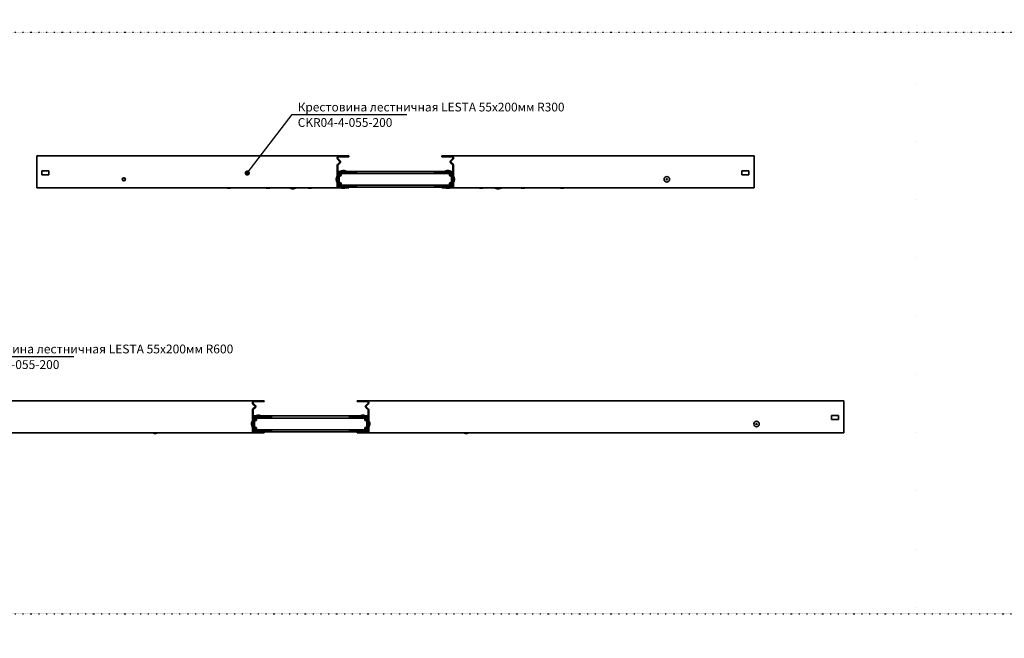
# Model space of a CAD drawing. Units: millimetres. Extents: x 9372 to 1198137, y 6540 to 40713.
# Drawn here: x 22184 to 23877, y 34483 to 35547 of the extents above; entities that cross this region are included whole.
import ezdxf
from ezdxf.enums import TextEntityAlignment as Align

# ---------------------------------------------------------------- set-up
doc = ezdxf.new("R2010")
doc.units = ezdxf.units.MM
doc.linetypes.add('DOTTED', pattern=[1, 0, -1])

# ---------------------------------------------------------------- blocks, each defined once
blk = doc.blocks.new('*U199')
at = {"linetype": 'Continuous', "lineweight": 35}
for p, q in [((0, 51.8), (0, 55)), ((217, 55), (0, 55)), ((0, 51.2), (0, 51.8)), ((0, 49.3), (0, 51.2)), ((520.2, 55), (217, 55)), ((517, 51.2), (517, 51.8)), ((518.2, 51.2), (518.2, 51.8)), ((520.2, 55), (532, 55)), ((520.2, 53.8), (532, 53.8)), ((532, 55), (537, 55)), ((537, 53.8), (532, 53.8)), ((537, 55), (537, 53.8)), ((697, 53.8), (697, 55)), ((697, 55), (702, 55)), ((702, 53.8), (697, 53.8)), ((713.8, 55), (702, 55)), ((713.8, 53.8), (702, 53.8)), ((1017, 55), (713.8, 55)), ((715.8, 51.2), (715.8, 51.8)), ((717, 51.2), (717, 51.8)), ((1234, 55), (1017, 55)), ((1234, 51.8), (1234, 55)), ((1234, 51.2), (1234, 51.8)), ((1234, 49.3), (1234, 51.2)), ((0, 46.1), (0, 49.3)), ((0, 43.9), (0, 46.1)), ((0, 41.2), (0, 43.9)), ((0, 39.5), (0, 41.2)), ((0, 2.2), (0, 39.5)), ((517, 2.2), (517, 39.5)), ((521.1, 46.1), (517.8, 49.3)), ((517.8, 41.2), (521, 43.9)), ((518.2, 2.2), (518.2, 39.5)), ((521.9, 46.9), (518.6, 50.2)), ((518.6, 40.3), (521.7, 42.9)), ((712.1, 46.9), (715.4, 50.2)), ((715.4, 40.3), (712.3, 42.9)), ((712.9, 46.1), (716.2, 49.3)), ((716.2, 41.2), (713, 43.9)), ((715.8, 2.2), (715.8, 39.5)), ((717, 2.2), (717, 39.5)), ((1234, 46.1), (1234, 49.3)), ((1234, 43.9), (1234, 46.1)), ((1234, 41.2), (1234, 43.9)), ((1234, 39.5), (1234, 41.2)), ((1234, 2.2), (1234, 39.5)), ((21, 29.5), (9, 29.5)), ((9, 29.5), (9, 22.5)), ((21, 29.5), (9, 29.5)), ((9, 29.5), (9, 22.5)), ((9, 22.5), (21, 22.5)), ((9, 22.5), (21, 22.5)), ((21, 22.5), (21, 29.5)), ((21, 22.5), (21, 29.5)), ((518.2, 28.6), (715.8, 28.6)), ((518.2, 28.4), (550.4, 28.4)), ((518.2, 27.3), (519.7, 27.3)), ((519.4, 4.6), (519.4, 25.2)), ((522.4, 24.9), (519.4, 24.9)), ((522.4, 23.7), (519.4, 23.7)), ((519.4, 22.7), (520.6, 22.7)), ((520.4, 27.4), (532, 27.4)), ((520.4, 26.2), (532, 26.2)), ((520.6, 22.7), (520.6, 17.7)), ((520.6, 17.7), (520.6, 12.1)), ((522.4, 24.9), (522.5, 24.9)), ((711.6, 24.9), (522.4, 24.9)), ((522.4, 23.7), (522.4, 24.9)), ((522.4, 23.7), (522.5, 23.7)), ((525.2, 26.2), (525.2, 24.9)), ((526.5, 30.2), (528.7, 30.2)), ((530, 24.9), (530, 26.2)), ((532, 27.4), (537, 27.4)), ((537, 26.2), (532, 26.2)), ((537, 27.4), (537, 26.2)), ((537, 27.3), (550.4, 27.3)), ((550.4, 26.4), (550.4, 28.4)), ((550.4, 24.9), (550.4, 26.4)), ((684.6, 28.4), (715.8, 28.4)), ((684.6, 28.4), (684.6, 26.4)), ((684.6, 27.3), (697, 27.3)), ((684.6, 26.4), (684.6, 24.9)), ((697, 26.2), (697, 27.4)), ((697, 27.4), (702, 27.4)), ((702, 26.2), (697, 26.2)), ((702, 27.4), (713.6, 27.4)), ((702, 26.2), (713.6, 26.2)), ((705, 26.2), (705, 24.9)), ((706.3, 30.2), (708.5, 30.2)), ((709.8, 24.9), (709.8, 26.2)), ((711, 22.2), (711, 23.4)), ((711.5, 24.9), (711.6, 24.9)), ((711.5, 23.7), (711.6, 23.7)), ((711.6, 24.9), (711.6, 23.7)), ((711.6, 24.9), (714.6, 24.9)), ((711.6, 23.7), (714.6, 23.7)), ((712.4, 20.4), (712.6, 20.4)), ((713.4, 22.7), (714.6, 22.7)), ((713.4, 17.7), (713.4, 22.7)), ((713.4, 12.1), (713.4, 17.7)), ((714.3, 27.3), (715.8, 27.3)), ((714.6, 25.2), (714.6, 4.6)), ((1225, 29.5), (1213, 29.5)), ((1213, 29.5), (1213, 22.5)), ((1225, 29.5), (1213, 29.5)), ((1213, 29.5), (1213, 22.5)), ((1213, 22.5), (1225, 22.5)), ((1213, 22.5), (1225, 22.5)), ((1225, 22.5), (1225, 29.5)), ((1225, 22.5), (1225, 29.5)), ((0, 0), (0, 2.2)), ((217, 0), (0, 0)), ((519.2, 0), (217, 0)), ((515.4, 13.8), (515.4, 16)), ((519.7, 2.5), (518.2, 2.5)), ((549.9, 1.4), (518.5, 1.4)), ((532, 1.2), (519.2, 1.2)), ((532, 0), (519.2, 0)), ((520.6, 7.1), (519.4, 7.1)), ((519.4, 6.1), (522.4, 6.1)), ((519.4, 4.9), (522.4, 4.9)), ((532, 3.6), (520.4, 3.6)), ((532, 2.4), (520.4, 2.4)), ((520.6, 12.1), (520.6, 7.1)), ((522.5, 6.1), (522.4, 6.1)), ((522.4, 6.1), (522.4, 4.9)), ((711.6, 4.9), (522.4, 4.9)), ((522.5, 4.9), (522.4, 4.9)), ((522.5, 6.1), (522.5, 4.9)), ((523.5, 6.6), (523.5, 6.3)), ((524.7, 4.2), (524.7, 3.6)), ((529.5, 4.2), (524.7, 4.2)), ((529.5, 3.6), (529.5, 4.2)), ((530, 4.2), (529.5, 4.2)), ((530, 3.6), (530, 4.2)), ((532, 3.6), (537, 3.6)), ((537, 2.4), (532, 2.4)), ((532, 1.2), (537, 1.2)), ((537, 0), (532, 0)), ((537, 3.6), (537, 2.4)), ((549.9, 2.5), (537, 2.5)), ((537, 1.2), (537, 0)), ((697, 1.2), (537, 1.2)), ((549.9, 3.4), (549.9, 4.9)), ((549.9, 1.4), (549.9, 3.4)), ((684.1, 4.9), (684.1, 3.4)), ((684.1, 3.4), (684.1, 1.4)), ((697, 2.5), (684.1, 2.5)), ((715.5, 1.4), (684.1, 1.4)), ((684.6, 4.9), (684.6, 3.4)), ((684.6, 3.4), (684.6, 2.5)), ((697, 2.4), (697, 3.6)), ((697, 3.6), (702, 3.6)), ((702, 2.4), (697, 2.4)), ((697, 0), (697, 1.2)), ((697, 1.2), (702, 1.2)), ((702, 0), (697, 0)), ((713.6, 3.6), (702, 3.6)), ((713.6, 2.4), (702, 2.4)), ((702, 1.2), (714.8, 1.2)), ((702, 0), (714.8, 0)), ((704.5, 4.2), (704.5, 3.6)), ((709.3, 4.2), (704.5, 4.2)), ((709.3, 3.6), (709.3, 4.2)), ((709.8, 3.6), (709.8, 4.3)), ((710.5, 6.6), (710.5, 7.6)), ((710.5, 6.3), (710.5, 6.6)), ((711, 6.4), (711, 7.6)), ((711, 6.2), (711, 6.4)), ((711.5, 6.1), (711.5, 4.9)), ((711.6, 6.1), (711.5, 6.1)), ((711.6, 4.9), (711.5, 4.9)), ((711.6, 6.1), (711.6, 4.9)), ((714.6, 6.1), (711.6, 6.1)), ((714.6, 4.9), (711.6, 4.9)), ((713.4, 7.1), (713.4, 12.1)), ((714.6, 7.1), (713.4, 7.1)), ((715.8, 2.5), (714.3, 2.5)), ((1017, 0), (714.8, 0)), ((718.6, 16), (718.6, 13.8)), ((1234, 0), (1017, 0)), ((1234, 0), (1234, 2.2)), ((331.6, -0.4), (329.5, -0.4)), ((332.1, -0.4), (331.6, -0.4)), ((398.8, -0.4), (396.6, -0.4)), ((399.3, -0.4), (398.8, -0.4)), ((441.7, -1.6), (439.5, -1.6)), ((470.8, -0.4), (468.6, -0.4)), ((471.3, -0.4), (470.8, -0.4)), ((528.2, -0.4), (526, -0.4)), ((528.7, -0.4), (528.2, -0.4)), ((708, -0.4), (705.8, -0.4)), ((708.5, -0.4), (708, -0.4)), ((765.4, -0.4), (763.2, -0.4)), ((765.9, -0.4), (765.4, -0.4)), ((794.5, -1.6), (792.3, -1.6)), ((795.1, -1.6), (794.5, -1.6)), ((837.4, -0.4), (835.2, -0.4)), ((837.9, -0.4), (837.4, -0.4)), ((904.5, -0.4), (902.4, -0.4)), ((905, -0.4), (904.5, -0.4))]:
    blk.add_line(p, q, dxfattribs=at)
blk.add_lwpolyline([(362.3, 25.7), (439.3, 126.1), (636.7, 126.1)])
at = {"linetype": 'ByBlock', "const_width": 4.5}
blk.add_lwpolyline([(363.9, 27.3, 1), (360.7, 24.1, 1)], format="xyb", close=True, dxfattribs=at)
at = {"linetype": 'Continuous', "lineweight": 35, "flags": 128}
for points in [[(711, 23.4), (711, 23.6), (711, 23.7)], [(711, 6.2), (711, 6.2), (711, 6.4)]]:
    blk.add_lwpolyline(points, dxfattribs=at)
at = {"linetype": 'Continuous', "lineweight": 35}
for centre, radius in [((150, 14.9), 2.75), ((1084, 14.9), 4.7), ((1084, 14.9), 1.08)]:
    blk.add_circle(centre, radius, dxfattribs=at)
for centre, radius, start, end in [((520.2, 51.8), 3.2, 90, 180), ((519.7, 51.2), 2.7, 180, 225), ((520.2, 51.8), 2, 90, 180), ((519.7, 51.2), 1.5, 180, 225), ((713.8, 51.8), 3.2, 0, 90), ((713.8, 51.8), 2, 0, 90), ((714.3, 51.2), 1.5, 315, 0), ((714.3, 51.2), 2.7, 315, 0), ((519.2, 39.5), 2.2, 130, 180), ((519.2, 39.5), 1, 130, 180), ((520, 45), 1.5, 310, 45), ((520, 45), 2.7, 310, 45), ((714, 45), 2.7, 135, 230), ((714, 45), 1.5, 135, 230), ((714.8, 39.5), 1, 0, 50), ((714.8, 39.5), 2.2, 0, 50), ((150, 14.9), 2.4, 329.9431, 210.0569), ((522.6, 14.9), 7.35, 140.2297, 171.547), ((520.4, 25.2), 2.2, 90, 180), ((520.4, 25.2), 1, 90, 180), ((521.4, 22.9), 2.5, 274.5886, 355.4114), ((527.6, 23), 7.35, 98.453, 129.7703), ((527.6, 23), 7.35, 50.2297, 81.547), ((707.4, 23), 7.35, 98.453, 129.7703), ((707.4, 23), 7.35, 50.2297, 81.547), ((712.6, 22.9), 2.5, 184.5886, 265.4114), ((709.8, 22.2), 1.2, 314.5782, 0), ((713.6, 25.2), 2.2, 0, 90), ((713.6, 25.2), 1, 0, 90), ((711.4, 14.9), 7.35, 8.453, 39.7703), ((150, 15.5), 2.75, 186.2629, 353.7371), ((330.5, 6.8), 7.35, 248.7402, 261.547), ((330.5, 6.8), 7.35, 278.453, 291.2598), ((331, 6.8), 7.35, 278.453, 291.2598), ((397.7, 6.8), 7.35, 248.7402, 261.547), ((397.7, 6.8), 7.35, 278.453, 291.2598), ((398.2, 6.8), 7.35, 278.453, 291.2598), ((440.6, 5.6), 7.35, 230.2297, 261.547), ((440.6, 5.6), 7.35, 278.453, 309.7703), ((469.7, 6.8), 7.35, 248.7402, 261.547), ((469.7, 6.8), 7.35, 278.453, 291.2598), ((470.2, 6.8), 7.35, 278.453, 291.2598), ((522.6, 14.9), 7.35, 188.453, 219.7703), ((519.2, 2.2), 2.2, 180, 270), ((520.4, 4.6), 2.2, 180, 270), ((519.2, 2.2), 1, 180, 270), ((520.4, 4.6), 1, 180, 270), ((521.4, 6.9), 2.5, 4.5886, 85.4114), ((524.7, 6.6), 1.2, 135.6869, 180), ((524.7, 5.4), 1.2, 204.6243, 270), ((527.1, 6.8), 7.35, 248.7402, 261.547), ((527.1, 6.8), 7.35, 278.453, 291.2598), ((527.6, 6.8), 7.35, 278.453, 291.2598), ((529.5, 5.4), 1.2, 270, 335.3757), ((530, 5.4), 1.2, 270, 335.3757), ((704.5, 5.4), 1.2, 204.6243, 270), ((706.9, 6.8), 7.35, 248.7402, 261.547), ((706.9, 6.8), 7.35, 278.453, 291.2598), ((707.4, 6.8), 7.35, 278.453, 291.2598), ((709.3, 5.4), 1.2, 270, 335.3757), ((709.8, 5.4), 1.2, 270, 335.3757), ((712.6, 6.9), 2.5, 94.5886, 175.4114), ((709.3, 6.6), 1.2, 0, 44.3131), ((709.3, 7.6), 1.2, 0, 23.7821), ((709.8, 7.6), 1.2, 0, 45.4218), ((713.6, 4.6), 2.2, 270, 0), ((713.6, 4.6), 1, 270, 0), ((714.8, 2.2), 1, 270, 0), ((714.8, 2.2), 2.2, 270, 0), ((711.4, 14.9), 7.35, 320.2297, 351.547), ((764.3, 6.8), 7.35, 248.7402, 261.547), ((764.3, 6.8), 7.35, 278.453, 291.2598), ((764.8, 6.8), 7.35, 278.453, 291.2598), ((793.4, 5.6), 7.35, 230.2297, 261.547), ((793.4, 5.6), 7.35, 278.453, 309.7703), ((794.1, 5.6), 7.35, 278.453, 309.7703), ((836.3, 6.8), 7.35, 248.7402, 261.547), ((836.3, 6.8), 7.35, 278.453, 291.2598), ((836.8, 6.8), 7.35, 278.453, 291.2598), ((903.5, 6.8), 7.35, 248.7402, 261.547), ((903.5, 6.8), 7.35, 278.453, 291.2598), ((904, 6.8), 7.35, 278.453, 291.2598)]:
    blk.add_arc(centre, radius, start, end, dxfattribs=at)
for points in [[(520.9, 20.6), (520.8, 20.7), (520.6, 20.9), (520.6, 21.1), (520.6, 21.2)], [(713.4, 21.2), (713.4, 21.1), (713.4, 20.9), (713.2, 20.7), (713.1, 20.6)], [(520.6, 8.6), (520.6, 8.7), (520.6, 8.9), (520.8, 9.1), (520.9, 9.2)], [(713.1, 9.2), (713.2, 9.1), (713.4, 8.9), (713.4, 8.7), (713.4, 8.6)]]:
    blk.add_open_spline(points, degree=3, dxfattribs=at)
for points, knots in [([(521.6, 20.4), (521.5, 20.4), (521.4, 20.4), (521.2, 20.5), (521, 20.5), (520.9, 20.6), (520.9, 20.6)], [0, 0, 0, 0, 0.209263, 0.441962, 0.704131, 1, 1, 1, 1]), ([(522.5, 24.9), (522.7, 24.9), (523, 24.9), (523.3, 24.7), (523.5, 24.5), (523.7, 24.2), (523.8, 23.8), (523.9, 23.3), (523.9, 22.9), (523.9, 22.7)], [0, 0, 0, 0, 0.212872, 0.323593, 0.440134, 0.564533, 0.698466, 0.84327, 1, 1, 1, 1]), ([(522.5, 23.7), (522.7, 23.7), (523, 23.7), (523.4, 23.6), (523.7, 23.4), (523.8, 23.2), (523.9, 23), (523.9, 22.8), (523.9, 22.7)], [0, 0, 0, 0, 0.28946, 0.535497, 0.649945, 0.763039, 0.878545, 1, 1, 1, 1]), ([(710.1, 22.7), (710.1, 22.9), (710.1, 23.3), (710.2, 23.8), (710.3, 24.2), (710.5, 24.5), (710.7, 24.7), (711, 24.9), (711.3, 24.9), (711.5, 24.9)], [0, 0, 0, 0, 0.15673, 0.301534, 0.435467, 0.559866, 0.676407, 0.787128, 1, 1, 1, 1]), ([(710.1, 22.7), (710.1, 22.8), (710.1, 23), (710.2, 23.2), (710.3, 23.4), (710.6, 23.6), (711, 23.7), (711.3, 23.7), (711.5, 23.7)], [0, 0, 0, 0, 0.121455, 0.236961, 0.350055, 0.464503, 0.71054, 1, 1, 1, 1]), ([(713.1, 20.6), (713.1, 20.6), (713, 20.5), (712.8, 20.5), (712.6, 20.4), (712.5, 20.4), (712.4, 20.4)], [0, 0, 0, 0, 0.295869, 0.558038, 0.790737, 1, 1, 1, 1]), ([(520.9, 9.2), (520.9, 9.2), (521, 9.3), (521.2, 9.3), (521.4, 9.4), (521.5, 9.4), (521.6, 9.4)], [0, 0, 0, 0, 0.216064, 0.451525, 0.711558, 1, 1, 1, 1]), ([(523.9, 7.1), (523.9, 6.9), (523.9, 6.6), (523.9, 6.2), (523.8, 5.8), (523.6, 5.4), (523.4, 5.2), (523.1, 5), (522.7, 4.9), (522.5, 4.9)], [0, 0, 0, 0, 0.126575, 0.252152, 0.378041, 0.494412, 0.607494, 0.728382, 1, 1, 1, 1]), ([(523.9, 7.1), (523.9, 7), (523.9, 6.9), (523.9, 6.7), (523.8, 6.5), (523.6, 6.3), (523.1, 6.1), (522.7, 6.1), (522.5, 6.1)], [0, 0, 0, 0, 0.096798, 0.194513, 0.297712, 0.401047, 0.650871, 1, 1, 1, 1]), ([(711.5, 4.9), (711.3, 4.9), (710.9, 5), (710.6, 5.2), (710.4, 5.4), (710.2, 5.8), (710.1, 6.2), (710.1, 6.6), (710.1, 6.9), (710.1, 7.1)], [0, 0, 0, 0, 0.271618, 0.392506, 0.505588, 0.621959, 0.747848, 0.873425, 1, 1, 1, 1]), ([(711.5, 6.1), (711.3, 6.1), (710.9, 6.1), (710.4, 6.3), (710.2, 6.5), (710.1, 6.7), (710.1, 6.9), (710.1, 7), (710.1, 7.1)], [0, 0, 0, 0, 0.349129, 0.598953, 0.702288, 0.805487, 0.903202, 1, 1, 1, 1]), ([(712.4, 9.4), (712.5, 9.4), (712.6, 9.4), (712.8, 9.3), (713, 9.3), (713.1, 9.2), (713.1, 9.2)], [0, 0, 0, 0, 0.288442, 0.548475, 0.783936, 1, 1, 1, 1])]:
    blk.add_open_spline(points, degree=3, knots=knots, dxfattribs=at)
at = {"flags": 9}
blk.add_attdef('ЕДЕНИЦА_ИЗМЕРЕНИЯ', (98.6, 159.8), '', height=15, dxfattribs=at)
at = {"flags": 8}
for tag, p in [('НАИМЕНОВАНИЕ', (449, 139.1)), ('АРТИКУЛ', (449.1, 112.6))]:
    blk.add_attdef(tag, text='', height=15, dxfattribs=at).set_placement(p, align=Align.MIDDLE_LEFT)
blk = doc.blocks.new('*U200')
at = {"linetype": 'Continuous', "lineweight": 35}
for p, q in [((820.2, 55), (217, 55)), ((817, 51.2), (817, 51.8)), ((818.2, 51.2), (818.2, 51.8)), ((820.2, 55), (832, 55)), ((820.2, 53.8), (832, 53.8)), ((832, 55), (837, 55)), ((837, 53.8), (832, 53.8)), ((837, 55), (837, 53.8)), ((997, 53.8), (997, 55)), ((997, 55), (1002, 55)), ((1002, 53.8), (997, 53.8)), ((1013.8, 55), (1002, 55)), ((1013.8, 53.8), (1002, 53.8)), ((1617, 55), (1013.8, 55)), ((1015.8, 51.2), (1015.8, 51.8)), ((1017, 51.2), (1017, 51.8)), ((1834, 55), (1617, 55)), ((1834, 51.8), (1834, 55)), ((1834, 51.2), (1834, 51.8)), ((1834, 49.3), (1834, 51.2)), ((817, 2.2), (817, 39.5)), ((821.1, 46.1), (817.8, 49.3)), ((817.8, 41.2), (821, 43.9)), ((818.2, 2.2), (818.2, 39.5)), ((821.9, 46.9), (818.6, 50.2)), ((818.6, 40.3), (821.7, 42.9)), ((1012.1, 46.9), (1015.4, 50.2)), ((1015.4, 40.3), (1012.3, 42.9)), ((1012.9, 46.1), (1016.2, 49.3)), ((1016.2, 41.2), (1013, 43.9)), ((1015.8, 2.2), (1015.8, 39.5)), ((1017, 2.2), (1017, 39.5)), ((1834, 46.1), (1834, 49.3)), ((1834, 43.9), (1834, 46.1)), ((1834, 41.2), (1834, 43.9)), ((1834, 39.5), (1834, 41.2)), ((1834, 2.2), (1834, 39.5)), ((818.2, 28.7), (1015.8, 28.7)), ((818.2, 28.5), (849.9, 28.5)), ((818.2, 27.4), (819.7, 27.4)), ((819.4, 4.7), (819.4, 25.3)), ((822.4, 25), (819.4, 25)), ((822.4, 23.8), (819.4, 23.8)), ((819.4, 22.8), (820.6, 22.8)), ((820.4, 27.5), (832, 27.5)), ((820.4, 26.3), (832, 26.3)), ((820.6, 22.8), (820.6, 17.8)), ((820.6, 17.8), (820.6, 12.2)), ((822.4, 25), (822.5, 25)), ((1011.6, 25), (822.4, 25)), ((822.4, 23.8), (822.4, 25)), ((822.4, 23.8), (822.5, 23.8)), ((823.5, 23.5), (823.5, 22.3)), ((824.7, 26.3), (824.7, 25)), ((826, 30.3), (828.2, 30.3)), ((829.5, 25), (829.5, 26.3)), ((832, 27.5), (837, 27.5)), ((837, 26.3), (832, 26.3)), ((837, 27.5), (837, 26.3)), ((837, 27.4), (849.9, 27.4)), ((849.9, 26.5), (849.9, 28.5)), ((849.9, 25), (849.9, 26.5)), ((984.1, 28.5), (1015.8, 28.5)), ((984.1, 28.5), (984.1, 26.5)), ((984.1, 27.4), (997, 27.4)), ((984.1, 26.5), (984.1, 25)), ((997, 26.3), (997, 27.5)), ((997, 27.5), (1002, 27.5)), ((1002, 26.3), (997, 26.3)), ((1002, 27.5), (1013.6, 27.5)), ((1002, 26.3), (1013.6, 26.3)), ((1004.5, 26.3), (1004.5, 25)), ((1005.8, 30.3), (1008, 30.3)), ((1009.3, 25), (1009.3, 26.3)), ((1010.5, 22.3), (1010.5, 23.5)), ((1011.5, 25), (1011.6, 25)), ((1011.5, 23.8), (1011.6, 23.8)), ((1011.6, 25), (1011.6, 23.8)), ((1011.6, 25), (1014.6, 25)), ((1011.6, 23.8), (1014.6, 23.8)), ((1012.4, 20.5), (1012.6, 20.5)), ((1013.4, 17.8), (1013.4, 22.8)), ((1013.4, 22.8), (1014.6, 22.8)), ((1013.4, 12.2), (1013.4, 17.8)), ((1014.3, 27.4), (1015.8, 27.4)), ((1014.6, 25.3), (1014.6, 4.7)), ((1825, 29.5), (1813, 29.5)), ((1813, 29.5), (1813, 22.5)), ((1825, 29.5), (1813, 29.5)), ((1813, 22.5), (1825, 22.5)), ((1813, 22.5), (1825, 22.5)), ((1825, 22.5), (1825, 29.5)), ((1825, 22.5), (1825, 29.5)), ((819.2, 0), (217, 0)), ((815.4, 13.9), (815.4, 16.1)), ((819.7, 2.6), (818.2, 2.6)), ((849.9, 1.5), (818.4, 1.5)), ((1015.2, 1.3), (818.8, 1.3)), ((832, 1.2), (819.2, 1.2)), ((832, 0), (819.2, 0)), ((820.6, 7.2), (819.4, 7.2)), ((819.4, 6.2), (822.4, 6.2)), ((819.4, 5), (822.4, 5)), ((832, 3.7), (820.4, 3.7)), ((832, 2.5), (820.4, 2.5)), ((820.6, 12.2), (820.6, 7.2)), ((822.5, 6.2), (822.4, 6.2)), ((822.4, 6.2), (822.4, 5)), ((1011.6, 5), (822.4, 5)), ((822.5, 5), (822.4, 5)), ((822.4, 1.3), (822.5, 1.2)), ((822.5, 6.2), (822.5, 5)), ((823.5, 7.7), (823.5, 6.5)), ((824.7, 5), (824.7, 3.7)), ((829.5, 3.7), (829.5, 5)), ((831.7, 1.2), (831.8, 1.3)), ((832, 3.7), (837, 3.7)), ((837, 2.5), (832, 2.5)), ((832, 1.2), (837, 1.2)), ((837, 0), (832, 0)), ((837, 3.7), (837, 2.5)), ((849.9, 2.6), (837, 2.6)), ((837, 1.2), (837, 0)), ((849.9, 3.5), (849.9, 5)), ((849.9, 1.5), (849.9, 3.5)), ((984.1, 5), (984.1, 3.5)), ((984.1, 3.5), (984.1, 1.5)), ((997, 2.6), (984.1, 2.6)), ((1015.6, 1.5), (984.1, 1.5)), ((997, 2.5), (997, 3.7)), ((997, 3.7), (1002, 3.7)), ((1002, 2.5), (997, 2.5)), ((997, 0), (997, 1.2)), ((997, 1.2), (1002, 1.2)), ((1002, 0), (997, 0)), ((1013.6, 3.7), (1002, 3.7)), ((1013.6, 2.5), (1002, 2.5)), ((1002, 1.2), (1014.8, 1.2)), ((1002, 0), (1014.8, 0)), ((1002.2, 1.3), (1002.3, 1.2)), ((1004.5, 5), (1004.5, 3.7)), ((1009.3, 3.7), (1009.3, 5)), ((1010.5, 6.5), (1010.5, 7.7)), ((1011.5, 6.2), (1011.5, 5)), ((1011.6, 6.2), (1011.5, 6.2)), ((1011.6, 5), (1011.5, 5)), ((1011.5, 1.2), (1011.6, 1.3)), ((1011.6, 6.2), (1011.6, 5)), ((1014.6, 6.2), (1011.6, 6.2)), ((1014.6, 5), (1011.6, 5)), ((1013.4, 7.2), (1013.4, 12.2)), ((1014.6, 7.2), (1013.4, 7.2)), ((1015.8, 2.6), (1014.3, 2.6)), ((1617, 0), (1014.8, 0)), ((1018.6, 16.1), (1018.6, 13.9)), ((1834, 0), (1617, 0)), ((1834, 0), (1834, 2.2)), ((425.2, -0.3), (423, -0.3)), ((475.2, -0.3), (473, -0.3)), ((650.3, -1.6), (648.3, -1.6)), ((650.5, -1.6), (650.3, -1.6)), ((721.2, -0.3), (719, -0.3)), ((771.2, -0.3), (769, -0.3)), ((828.2, -0.3), (826, -0.3)), ((1008, -0.3), (1005.8, -0.3)), ((1065, -0.3), (1062.8, -0.3)), ((1115, -0.3), (1112.8, -0.3)), ((1185.5, -1.6), (1183.5, -1.6)), ((1185.7, -1.6), (1185.5, -1.6)), ((1361, -0.3), (1358.8, -0.3)), ((1411, -0.3), (1408.8, -0.3)), ((1461, -0.3), (1458.8, -0.3))]:
    blk.add_line(p, q, dxfattribs=at)
blk.add_line((1813, 29.5), (1813, 22.5))
blk.add_lwpolyline([(232.8, 29.4), (310.6, 130.8), (509.9, 130.8)])
for radius in [4.7, 1.08]:
    blk.add_circle((1684, 15), radius, dxfattribs=at)
for centre, radius, start, end in [((820.2, 51.8), 3.2, 90, 180), ((819.7, 51.2), 2.7, 180, 225), ((820.2, 51.8), 2, 90, 180), ((819.7, 51.2), 1.5, 180, 225), ((1013.8, 51.8), 3.2, 0, 90), ((1013.8, 51.8), 2, 0, 90), ((1014.3, 51.2), 1.5, 315, 0), ((1014.3, 51.2), 2.7, 315, 0), ((819.2, 39.5), 2.2, 130, 180), ((819.2, 39.5), 1, 130, 180), ((820, 45), 1.5, 310, 45), ((820, 45), 2.7, 310, 45), ((1014, 45), 2.7, 135, 230), ((1014, 45), 1.5, 135, 230), ((1014.8, 39.5), 1, 0, 50), ((1014.8, 39.5), 2.2, 0, 50), ((822.6, 15), 7.35, 140.2297, 171.547), ((820.4, 25.3), 2.2, 90, 180), ((820.4, 25.3), 1, 90, 180), ((821.4, 23), 2.5, 274.5886, 355.4114), ((827.1, 23.1), 7.35, 98.453, 129.7703), ((824.7, 22.3), 1.2, 180, 203.7821), ((827.1, 23.1), 7.35, 50.2297, 81.547), ((1006.9, 23.1), 7.35, 98.453, 129.7703), ((1006.9, 23.1), 7.35, 50.2297, 81.547), ((1012.6, 23), 2.5, 184.5886, 265.4114), ((1009.3, 22.3), 1.2, 336.2179, 0), ((1013.6, 25.3), 2.2, 0, 90), ((1013.6, 25.3), 1, 0, 90), ((1011.4, 15), 7.35, 8.453, 39.7703), ((822.6, 15), 7.35, 188.453, 219.7703), ((819.2, 2.2), 2.2, 180, 270), ((820.4, 4.7), 2.2, 180, 270), ((819.2, 2.2), 1, 180, 270), ((820.4, 4.7), 1, 180, 270), ((821.4, 7), 2.5, 4.5886, 85.4114), ((824.7, 7.7), 1.2, 156.2179, 180), ((1012.6, 7), 2.5, 94.5886, 175.4114), ((1009.3, 7.7), 1.2, 0, 23.7821), ((1013.6, 4.7), 1, 270, 0), ((1013.6, 4.7), 2.2, 270, 0), ((1014.8, 2.2), 1, 270, 0), ((1014.8, 2.2), 2.2, 270, 0), ((1011.4, 15), 7.35, 320.2297, 351.547), ((424.1, 6.9), 7.35, 251.0067, 261.547), ((424.1, 6.9), 7.35, 278.453, 288.9933), ((474.1, 6.9), 7.35, 251.0067, 261.547), ((474.1, 6.9), 7.35, 278.453, 288.9933), ((649.4, 5.6), 7.35, 230.2297, 261.547), ((649.4, 5.6), 7.35, 278.453, 309.7703), ((720.1, 6.9), 7.35, 251.0067, 261.547), ((720.1, 6.9), 7.35, 278.453, 288.9933), ((770.1, 6.9), 7.35, 251.0067, 261.547), ((770.1, 6.9), 7.35, 278.453, 288.9933), ((827.1, 6.9), 7.35, 251.0067, 261.547), ((827.1, 6.9), 7.35, 278.453, 288.9933), ((1006.9, 6.9), 7.35, 251.0067, 261.547), ((1006.9, 6.9), 7.35, 278.453, 288.9933), ((1063.9, 6.9), 7.35, 251.0067, 261.547), ((1063.9, 6.9), 7.35, 278.453, 288.9933), ((1113.9, 6.9), 7.35, 251.0067, 261.547), ((1113.9, 6.9), 7.35, 278.453, 288.9933), ((1184.6, 5.6), 7.35, 230.2297, 261.547), ((1184.6, 5.6), 7.35, 278.453, 309.7703), ((1359.9, 6.9), 7.35, 251.0067, 261.547), ((1359.9, 6.9), 7.35, 278.453, 288.9933), ((1409.9, 6.9), 7.35, 251.0067, 261.547), ((1409.9, 6.9), 7.35, 278.453, 288.9933), ((1459.9, 6.9), 7.35, 251.0067, 261.547), ((1459.9, 6.9), 7.35, 278.453, 288.9933)]:
    blk.add_arc(centre, radius, start, end, dxfattribs=at)
for points in [[(820.9, 20.7), (820.8, 20.8), (820.6, 21), (820.6, 21.2), (820.6, 21.3)], [(1013.4, 21.3), (1013.4, 21.2), (1013.4, 21), (1013.2, 20.8), (1013.1, 20.7)], [(820.6, 8.7), (820.6, 8.8), (820.6, 9), (820.8, 9.2), (820.9, 9.3)], [(1013.1, 9.3), (1013.2, 9.2), (1013.4, 9), (1013.4, 8.8), (1013.4, 8.7)]]:
    blk.add_open_spline(points, degree=3, dxfattribs=at)
for points, knots in [([(821.6, 20.5), (821.5, 20.5), (821.4, 20.5), (821.2, 20.6), (821, 20.6), (820.9, 20.7), (820.9, 20.7)], [0, 0, 0, 0, 0.209263, 0.441962, 0.704131, 1, 1, 1, 1]), ([(822.5, 25), (822.7, 25), (823, 25), (823.3, 24.8), (823.5, 24.6), (823.7, 24.3), (823.8, 23.9), (823.9, 23.4), (823.9, 23), (823.9, 22.8)], [0, 0, 0, 0, 0.212872, 0.323593, 0.440134, 0.564533, 0.698466, 0.84327, 1, 1, 1, 1]), ([(822.5, 23.8), (822.7, 23.8), (823, 23.8), (823.4, 23.7), (823.7, 23.5), (823.8, 23.3), (823.9, 23.1), (823.9, 22.9), (823.9, 22.8)], [0, 0, 0, 0, 0.28946, 0.535497, 0.649945, 0.763039, 0.878545, 1, 1, 1, 1]), ([(1010.1, 22.8), (1010.1, 23), (1010.1, 23.4), (1010.2, 23.9), (1010.3, 24.3), (1010.5, 24.6), (1010.7, 24.8), (1011, 25), (1011.3, 25), (1011.5, 25)], [0, 0, 0, 0, 0.15673, 0.301534, 0.435467, 0.559866, 0.676407, 0.787128, 1, 1, 1, 1]), ([(1010.1, 22.8), (1010.1, 22.9), (1010.1, 23.1), (1010.2, 23.3), (1010.3, 23.5), (1010.6, 23.7), (1011, 23.8), (1011.3, 23.8), (1011.5, 23.8)], [0, 0, 0, 0, 0.121455, 0.236961, 0.350055, 0.464503, 0.71054, 1, 1, 1, 1]), ([(1013.1, 20.7), (1013.1, 20.7), (1013, 20.6), (1012.8, 20.6), (1012.6, 20.5), (1012.5, 20.5), (1012.4, 20.5)], [0, 0, 0, 0, 0.295869, 0.558038, 0.790737, 1, 1, 1, 1]), ([(820.9, 9.3), (820.9, 9.3), (821, 9.4), (821.2, 9.4), (821.4, 9.5), (821.5, 9.5), (821.6, 9.5)], [0, 0, 0, 0, 0.216064, 0.451525, 0.711558, 1, 1, 1, 1]), ([(823.9, 7.2), (823.9, 7), (823.9, 6.7), (823.9, 6.3), (823.8, 5.9), (823.6, 5.5), (823.4, 5.3), (823.1, 5.1), (822.7, 5), (822.5, 5)], [0, 0, 0, 0, 0.126575, 0.252152, 0.378041, 0.494412, 0.607494, 0.728382, 1, 1, 1, 1]), ([(823.9, 7.2), (823.9, 7.1), (823.9, 7), (823.9, 6.8), (823.8, 6.6), (823.6, 6.4), (823.1, 6.2), (822.7, 6.2), (822.5, 6.2)], [0, 0, 0, 0, 0.096798, 0.194513, 0.297712, 0.401047, 0.650871, 1, 1, 1, 1]), ([(1011.5, 5), (1011.3, 5), (1010.9, 5.1), (1010.6, 5.3), (1010.4, 5.5), (1010.2, 5.9), (1010.1, 6.3), (1010.1, 6.7), (1010.1, 7), (1010.1, 7.2)], [0, 0, 0, 0, 0.271618, 0.392506, 0.505588, 0.621959, 0.747848, 0.873425, 1, 1, 1, 1]), ([(1011.5, 6.2), (1011.3, 6.2), (1010.9, 6.2), (1010.4, 6.4), (1010.2, 6.6), (1010.1, 6.8), (1010.1, 7), (1010.1, 7.1), (1010.1, 7.2)], [0, 0, 0, 0, 0.349129, 0.598953, 0.702288, 0.805487, 0.903202, 1, 1, 1, 1]), ([(1012.4, 9.5), (1012.5, 9.5), (1012.6, 9.5), (1012.8, 9.4), (1013, 9.4), (1013.1, 9.3), (1013.1, 9.3)], [0, 0, 0, 0, 0.288442, 0.548475, 0.783936, 1, 1, 1, 1])]:
    blk.add_open_spline(points, degree=3, knots=knots, dxfattribs=at)
at = {"flags": 9}
blk.add_attdef('ЕДЕНИЦА_ИЗМЕРЕНИЯ', (98.6, 159.8), '', height=15, dxfattribs=at)
at = {"flags": 8}
for tag, p in [('НАИМЕНОВАНИЕ', (320.4, 143.9)), ('АРТИКУЛ', (320.5, 117.1))]:
    blk.add_attdef(tag, text='', height=15.1, dxfattribs=at).set_placement(p, align=Align.MIDDLE_LEFT)

msp = doc.modelspace()

# ---------------------------------------------------------------- linework, layer by layer
at = {"color": 5, "linetype": 'DOTTED'}
for p, q in [((21726.8, 35525.7), (25726.8, 35525.7)), ((21726.8, 34525.7), (25726.8, 34525.7))]:
    msp.add_line(p, q, dxfattribs=at)
at = {"color": 8, "linetype": 'DOTTED', "ltscale": 100}
msp.add_lwpolyline([(23726.8, 23525.7), (23726.8, 39525.7)], dxfattribs=at)

# ---------------------------------------------------------------- block references
ref = msp.add_blockref('*U199', (22212.9, 35257.6))
ref.add_attrib('НАИМЕНОВАНИЕ', 'Крестовина лестничная LESTA 55х200мм R300', dxfattribs={"height": 15}).set_placement((22661.9, 35396.7), align=Align.MIDDLE_LEFT)
ref.add_attrib('АРТИКУЛ', 'CKR04-4-055-200', dxfattribs={"height": 15}).set_placement((22662, 35370.2), align=Align.MIDDLE_LEFT)
ref = msp.add_blockref('*U200', (21767.2, 34836.9))
ref.add_attrib('НАИМЕНОВАНИЕ', 'Крестовина лестничная LESTA 55х200мм R600', dxfattribs={"height": 15.147}).set_placement((22087.6, 34980.8), align=Align.MIDDLE_LEFT)
ref.add_attrib('АРТИКУЛ', 'CKR05-4-055-200', dxfattribs={"height": 15.147}).set_placement((22087.7, 34954), align=Align.MIDDLE_LEFT)

# ---------------------------------------------------------------- texts
at = {"color": 6, "char_height": 60, "attachment_point": 1}
for s, insert in [('\\pi262.90066;Держатель \\P\\pi17.90066;горизонтальный VV', (18049.8, 35289)), ('\\pi237.90066;Т-образный \\P\\pi212.90066;ответвитель \\P\\pi57.90066;плавный + крышка', (12242.4, 35223))]:
    msp.add_mtext_dynamic_manual_height_columns(s, width=1055.801, gutter_width=12.5, heights=[0], dxfattribs=dict(at, insert=insert))

doc.saveas('drawing.dxf')
